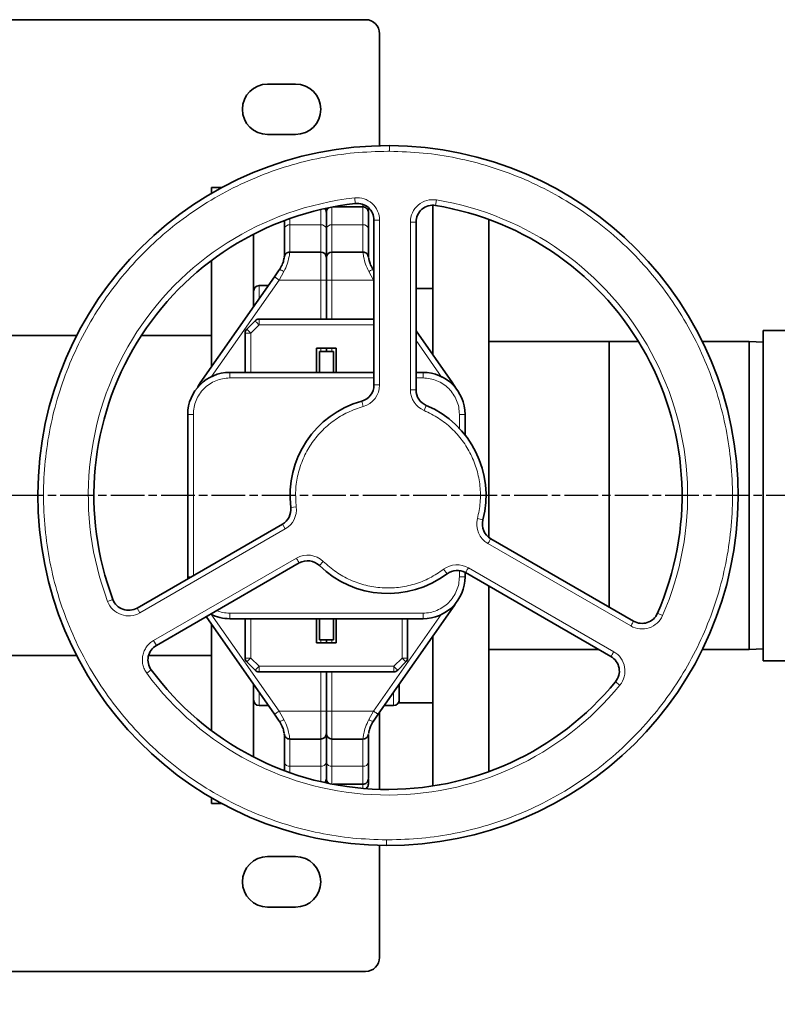
# Model space of a CAD drawing. Units: millimetres. Extents: x -155 to 3805, y -206 to 3177.
# Drawn here: x 620 to 890, y 63 to 415 of the extents above; entities that cross this region are included whole.
import ezdxf

# ---------------------------------------------------------------- set-up
doc = ezdxf.new("R2010")
doc.units = ezdxf.units.MM
doc.linetypes.add('AM_ISO08W050', pattern=[18, 12, -1.5, 3, -1.5])
doc.layers.add('AM_5', color=3, linetype='Continuous', lineweight=25)
doc.layers.add('AM_7', color=4, linetype='AM_ISO08W050', lineweight=25)
doc.styles.get("Standard").update_dxf_attribs({"font": 'ISOCP.SHX'})
doc.dimstyles.new('AM_ISO$0', dxfattribs={"dimtxt": 3.5, "dimasz": 3.5, "dimexe": 1, "dimexo": 1, "dimgap": 1.5, "dimtad": 1, "dimdsep": 46, "dimtxsty": 'STANDARD', "dimcen": 0, "dimclrd": 256, "dimclre": 256, "dimclrt": 2, "dimadec": 0, "dimazin": 2, "dimtp": 0.1, "dimtm": 0.1, "dimtfac": 0.71, "dimtdec": 3, "dimtmove": 0, "dimatfit": 3, "dimfxl": 1, "dimlwd": -1, "dimlwe": -1, "dimarcsym": 1})

# ---------------------------------------------------------------- blocks, each defined once
blk = doc.blocks.new('*D8')
at = {"layer": 'AM_5', "linetype": 'ByBlock', "transparency": 16777216}
for p, q in [((0, 184), (0, -201)), ((2225.5, 89), (2225.5, -201)), ((2190.5, -200), (35, -200))]:
    blk.add_line(p, q, dxfattribs=at)
at = {"layer": 'AM_5', "transparency": 16777216}
for points in [[(35, -194.17), (35, -205.83), (0, -200)], [(2190.5, -194.17), (2190.5, -205.83), (2225.5, -200)]]:
    blk.add_solid(points, dxfattribs=at)
at = {"layer": 'Defpoints', "color": 0, "transparency": 16777216}
for p in [(0, 185), (2225.5, 90), (0, -200)]:
    blk.add_point(p, dxfattribs=at)
at = {"layer": 'AM_5', "color": 2, "transparency": 16777216, "insert": (1112.75, -167.5), "char_height": 35, "attachment_point": 5}
blk.add_mtext('2225-3075', dxfattribs=at)

msp = doc.modelspace()

# ---------------------------------------------------------------- linework, layer by layer
at = {"color": 7, "linetype": 'Continuous', "lineweight": 35}
for p, q in [((743.5, 415), (554.874, 415)), ((748.5, 369.964), (748.5, 410)), ((708.5, 392), (718.5, 392)), ((718.5, 374), (708.5, 374)), ((692.129, 355), (688.5, 355)), ((688.5, 355), (688.5, 352.963)), ((767.5, 348.699), (767.5, 295.317)), ((729.5, 347.669), (729.5, 346.149)), ((729.5, 346.149), (729.5, 340.335)), ((742.5, 348.149), (731.872, 348.149)), ((746.5, 343.387), (746.5, 284.497)), ((761.5, 282.749), (761.5, 342.699)), ((787.5, 230.059), (787.5, 343.636)), ((703.5, 338.386), (703.5, 312.539)), ((729.5, 340.335), (729.5, 330)), ((727.5, 332), (716.427, 332)), ((742.573, 332), (731.5, 332)), ((688.5, 329), (688.5, 291.087)), ((712.691, 325.582), (710.988, 323.149)), ((746.5, 325.309), (746.308, 325.582)), ((710.987, 323.147), (684.441, 285.237)), ((710.988, 323.149), (710.987, 323.147)), ((729.5, 322), (729.5, 308)), ((708.783, 320), (705.5, 320)), ((767.5, 319), (761.5, 319)), ((701.086, 304.453), (704.047, 307.414)), ((705.461, 308), (746.5, 308)), ((700.5, 303.039), (700.5, 289)), ((774.559, 285.237), (761.5, 303.886)), ((895.5, 304), (885.5, 304)), ((885.5, 304), (885.5, 186)), ((640.33, 302.15), (601.8, 302.15)), ((688.5, 302.15), (663.416, 302.15)), ((830.5, 300), (787.5, 300)), ((840.943, 300), (830.5, 300)), ((830.5, 300), (830.5, 295.832)), ((830.5, 205.163), (830.5, 300)), ((880.5, 300), (863.75, 300)), ((885.5, 299.75), (880.5, 300)), ((880.5, 190), (880.5, 300)), ((726, 297.6), (733, 297.6)), ((726, 289), (726, 297.6)), ((727, 296.5), (727, 289)), ((732, 296.5), (727, 296.5)), ((729.5, 296.5), (729.5, 297.6)), ((732, 296.5), (732, 289)), ((733, 297.6), (733, 289)), ((830.5, 295.832), (830.5, 205.163)), ((746.5, 289), (695, 289)), ((764, 289), (761.5, 289)), ((680, 274), (680, 216)), ((779, 266.651), (779, 274)), ((713.808, 234.786), (661.891, 204.811)), ((839.206, 200.137), (788.205, 229.582)), ((668.794, 191.476), (719.795, 220.921)), ((680, 216), (680.017, 215.277)), ((779, 216), (779, 217.571)), ((779.192, 217.465), (831.109, 187.49)), ((787.5, 146.364), (787.5, 212.668)), ((748.013, 166.853), (774.559, 204.763)), ((686.562, 201.735), (710.987, 166.853)), ((695, 201), (764, 201)), ((700.5, 201), (700.5, 186.961)), ((726, 192.4), (726, 201)), ((727, 201), (727, 193.5)), ((732, 201), (732, 193.5)), ((733, 201), (733, 192.4)), ((758.5, 201), (758.5, 186.961)), ((688.5, 198.967), (688.5, 161)), ((727, 193.5), (732, 193.5)), ((729.5, 192.4), (729.5, 193.5)), ((767.5, 194.643), (767.5, 141.226)), ((733, 192.4), (726, 192.4)), ((787.5, 190), (826.763, 190)), ((863.75, 190), (880.5, 190)), ((880.5, 190), (885.5, 190.25)), ((601.8, 187.85), (640.33, 187.85)), ((666.003, 187.85), (688.5, 187.85)), ((701.086, 185.547), (704.047, 182.586)), ((754.953, 182.586), (757.914, 185.547)), ((885.5, 186), (895.5, 186)), ((705.461, 182), (753.539, 182)), ((729.5, 182), (729.5, 168)), ((703.5, 177.545), (703.5, 151.614)), ((755.5, 177.498), (755.5, 171)), ((705.5, 170), (708.783, 170)), ((750.217, 170), (753.5, 170)), ((755.5, 171), (767.5, 171)), ((710.987, 166.853), (712.692, 164.418)), ((748.012, 166.851), (746.309, 164.418)), ((748.013, 166.853), (748.012, 166.851)), ((748.5, 140.043), (748.5, 167.548)), ((729.5, 160), (729.5, 149.665)), ((716.427, 158), (727.5, 158)), ((731.5, 158), (742.573, 158)), ((714.5, 149.665), (714.5, 146.862)), ((729.5, 149.665), (729.5, 143.851)), ((729.5, 143.851), (729.5, 142.331)), ((731.872, 141.851), (742.5, 141.851)), ((688.5, 137.037), (688.5, 135)), ((688.5, 135), (692.129, 135)), ((748.5, 80), (748.5, 120.036)), ((708.5, 116), (718.5, 116)), ((718.5, 98), (708.5, 98)), ((468.5, 75), (743.5, 75))]:
    msp.add_line(p, q, dxfattribs=at)
at = {"color": 8, "linetype": 'Continuous', "lineweight": 18}
for p, q in [((752.036, 367.999), (751.5, 368)), ((739.611, 351.337), (739.833, 349.35)), ((742.5, 349.044), (742.5, 348.149)), ((768.793, 350.593), (768.47, 348.62)), ((727.5, 341.689), (727.5, 347.22)), ((731.5, 348.078), (731.5, 341.689)), ((742.5, 341.689), (742.5, 348.149)), ((716.5, 343.995), (716.5, 341.689)), ((716.5, 332), (716.5, 341.689)), ((716.5, 341.689), (727.5, 341.689)), ((727.5, 341.689), (727.5, 332)), ((731.5, 332), (731.5, 341.689)), ((731.5, 341.689), (742.5, 341.689)), ((742.5, 341.689), (742.5, 332)), ((748.5, 343.387), (746.5, 343.387)), ((748.5, 343.387), (748.5, 284.497)), ((759.5, 282.749), (759.5, 342.699)), ((759.5, 342.699), (761.5, 342.699)), ((727.5, 322), (727.5, 332)), ((731.5, 332), (731.5, 322)), ((714.33, 325.044), (712.625, 322)), ((746.375, 322), (744.67, 325.044)), ((712.625, 322), (688.471, 287.504)), ((727.5, 322), (712.625, 322)), ((727.5, 308), (727.5, 322)), ((729.5, 322), (727.5, 322)), ((731.5, 322), (731.5, 308)), ((746.375, 322), (731.5, 322)), ((746.5, 321.822), (746.375, 322)), ((705.5, 320), (705.5, 315.439)), ((702.5, 303.039), (705.461, 306)), ((702.5, 289), (702.5, 303.039)), ((705.461, 306), (746.5, 306)), ((770.731, 287.216), (761.5, 300.399)), ((727.5, 296.5), (727.5, 297.6)), ((731.5, 297.6), (731.5, 296.5)), ((695, 287), (695, 289)), ((764, 287), (764, 289)), ((684.792, 284.991), (684.441, 285.237)), ((746.5, 287), (695, 287)), ((764, 287), (761.5, 287)), ((774.208, 284.991), (774.559, 285.237)), ((748.5, 284.497), (746.5, 284.497)), ((759.5, 282.749), (761.5, 282.749)), ((742.646, 276.79), (742.11, 278.717)), ((764.378, 275.383), (765.159, 277.225)), ((680, 274), (682, 274)), ((682, 274), (682, 216.421)), ((777, 268.974), (777, 274)), ((777, 274), (779, 274)), ((716.763, 240.716), (718.748, 240.961)), ((783.458, 236.772), (785.395, 236.274)), ((714.808, 233.054), (662.891, 203.079)), ((714.808, 233.054), (713.808, 234.786)), ((838.206, 198.405), (787.205, 227.85)), ((667.794, 193.208), (718.795, 222.654)), ((728.396, 221.437), (726.996, 220.009)), ((771.374, 218.656), (772.578, 217.059)), ((777, 216), (777, 218.214)), ((780.192, 219.197), (832.109, 189.223)), ((681.271, 216), (680, 216)), ((777, 216), (779, 216)), ((651.407, 207.179), (653.278, 207.886)), ((662.891, 203.079), (661.891, 204.811)), ((774.208, 205.009), (774.559, 204.763)), ((688.269, 202.784), (712.625, 168)), ((695, 203), (764, 203)), ((695, 203), (695, 201)), ((702.5, 186.961), (702.5, 201)), ((746.375, 168), (770.529, 202.496)), ((756.5, 201), (756.5, 186.961)), ((764, 203), (764, 201)), ((849.535, 202.127), (847.703, 202.929)), ((727.5, 192.4), (727.5, 193.5)), ((731.5, 193.5), (731.5, 192.4)), ((667.794, 193.208), (668.794, 191.476)), ((705.461, 184), (702.5, 186.961)), ((756.5, 186.961), (753.539, 184)), ((753.539, 184), (705.461, 184)), ((665.354, 181.535), (666.964, 182.721)), ((727.5, 168), (727.5, 182)), ((731.5, 182), (731.5, 168)), ((832.752, 178.494), (834.3, 177.227)), ((705.5, 174.689), (705.5, 170)), ((753.5, 170), (753.5, 174.561)), ((712.625, 168), (714.33, 164.956)), ((712.625, 168), (727.5, 168)), ((727.5, 158), (727.5, 168)), ((729.5, 168), (731.5, 168)), ((731.5, 168), (746.375, 168)), ((731.5, 168), (731.5, 158)), ((744.67, 164.956), (746.375, 168)), ((716.5, 148.311), (716.5, 158)), ((727.5, 158), (727.5, 148.311)), ((731.5, 148.311), (731.5, 158)), ((742.5, 158), (742.5, 148.311)), ((727.5, 148.311), (716.5, 148.311)), ((716.5, 148.311), (716.5, 146.005)), ((727.5, 142.78), (727.5, 148.311)), ((742.5, 148.311), (731.5, 148.311)), ((731.5, 148.311), (731.5, 141.922)), ((742.5, 141.851), (742.5, 148.311)), ((742.5, 141.851), (742.5, 140.386)), ((750.964, 122.001), (751.5, 122))]:
    msp.add_line(p, q, dxfattribs=at)
at = {"color": 8, "linetype": 'Continuous', "lineweight": 18, "flags": 128}
for points in [[(731.5, 322), (731.11, 322), (730.735, 322), (730.389, 322), (730.086, 322), (729.837, 322), (729.652, 322), (729.538, 322), (729.5, 322)], [(787.205, 227.85), (787.4, 228.188), (787.588, 228.512), (787.761, 228.812), (787.912, 229.074), (788.037, 229.29), (788.129, 229.45), (788.186, 229.548), (788.205, 229.582)], [(718.795, 222.654), (718.99, 222.316), (719.177, 221.991), (719.35, 221.691), (719.502, 221.429), (719.626, 221.213), (719.719, 221.053), (719.776, 220.955), (719.795, 220.921)], [(780.192, 219.197), (779.997, 218.859), (779.809, 218.534), (779.636, 218.235), (779.485, 217.972), (779.36, 217.757), (779.268, 217.597), (779.211, 217.498), (779.192, 217.465)], [(839.206, 200.137), (839.186, 200.103), (839.13, 200.005), (839.037, 199.845), (838.913, 199.629), (838.761, 199.367), (838.588, 199.067), (838.401, 198.742), (838.206, 198.405)], [(832.109, 189.223), (831.914, 188.885), (831.727, 188.56), (831.554, 188.26), (831.402, 187.998), (831.278, 187.782), (831.186, 187.622), (831.129, 187.524), (831.109, 187.49)], [(727.5, 168), (727.89, 168), (728.265, 168), (728.611, 168), (728.914, 168), (729.163, 168), (729.348, 168), (729.462, 168), (729.5, 168)]]:
    msp.add_lwpolyline(points, dxfattribs=at)
at = {"color": 7, "linetype": 'Continuous', "lineweight": 35, "flags": 128}
for points in [[(684.441, 285.237), (683.883, 284.371), (683.438, 283.556)], [(775.562, 283.556), (775.117, 284.371), (774.559, 285.237)], [(774.559, 204.763), (775.117, 205.629), (775.562, 206.444)]]:
    msp.add_lwpolyline(points, dxfattribs=at)
at = {"color": 7, "linetype": 'Continuous', "lineweight": 35}
for centre, radius, start, end in [((743.5, 410), 5, 0, 90), ((708.5, 383), 9, 90, 270), ((718.5, 383), 9, 270, 90), ((751.5, 245), 125, 89.75028, 269.75028), ((751.5, 245), 125, 269.75028, 89.75028), ((751.5, 245), 105, 96.37937, 200.69928), ((740.5, 343.387), 6, 0, 96.37937), ((767.5, 342.699), 6, 80.69928, 180), ((751.5, 245), 105, 336.37937, 80.69928), ((727.5, 346.149), 2, 360, 44.29645), ((731.5, 346.149), 2, 120.23256, 180), ((727.5, 330), 2, 0, 90), ((731.5, 330), 2, 90, 180), ((705.5, 318), 2, 90, 179.99981), ((705.461, 306), 2, 90, 135), ((702.5, 303.039), 2, 135, 180), ((695, 274), 15, 90, 180), ((764, 274), 15, 0, 90), ((740.5, 284.497), 6, 285.5627, 0), ((767.5, 282.749), 6, 180, 247.03032), ((751.5, 245), 35, 105.5627, 187.03032), ((751.5, 245), 35, 345.5627, 67.03032), ((710.808, 239.982), 6, 300, 7.03032), ((791.205, 234.778), 6, 165.5627, 240), ((722.795, 215.725), 6, 45.5627, 120), ((751.5, 245), 35, 225.5627, 307.03032), ((776.192, 212.269), 6, 60, 127.03032), ((764, 216), 15, 270, 0), ((658.891, 210.007), 6, 200.69928, 300), ((695, 216), 15, 242.99685, 270), ((842.206, 205.333), 6, 240, 336.37937), ((671.794, 186.28), 6, 120, 216.37937), ((702.5, 186.961), 2, 180, 225), ((756.5, 186.961), 2, 315, 0), ((828.109, 182.294), 6, 320.69928, 60), ((751.5, 245), 105, 216.37937, 320.69928), ((705.461, 184), 2, 225, 270), ((753.539, 184), 2, 270, 315), ((705.5, 172), 2, 180.00019, 270), ((753.5, 172), 2, 270, 359.99981), ((727.5, 160), 2, 270, 0), ((731.5, 160), 2, 180, 270), ((727.5, 143.851), 2, 315.70355, 360), ((731.5, 143.851), 2, 180, 239.76744), ((742.5, 143.851), 2, 270, 0.00011), ((708.5, 107), 9, 90, 270), ((718.5, 107), 9, 270, 90), ((743.5, 80), 5, 270, 0)]:
    msp.add_arc(centre, radius, start, end, dxfattribs=at)
at = {"color": 8, "linetype": 'Continuous', "lineweight": 18}
for centre, radius, start, end in [((751.5, 245), 107, 96.37937, 200.69928), ((740.5, 343.387), 8, 360, 96.37937), ((767.5, 342.699), 8, 80.69928, 180), ((751.5, 245), 107, 336.37937, 80.69928), ((716.229, 339.935), 1.775, 81.22292, 166.97442), ((727.771, 339.935), 1.775, 13.0256, 98.77707), ((731.229, 339.935), 1.775, 81.22293, 166.9744), ((742.771, 339.935), 1.775, 13.02561, 98.77707), ((752.788, 381.98), 72.169, 234.60585, 235.06446), ((740.5, 284.497), 8, 285.5627, 360), ((767.5, 282.749), 8, 180, 247.03032), ((710.808, 239.982), 8, 300, 7.03032), ((791.205, 234.778), 8, 165.5627, 240), ((722.795, 215.725), 8, 45.5627, 120), ((776.192, 212.269), 8, 60, 127.03032), ((658.891, 210.007), 8, 200.69928, 300), ((842.206, 205.333), 8, 240, 336.37937), ((828.109, 182.294), 8, 320.69928, 60), ((751.5, 245), 107, 216.37937, 320.69928), ((716.229, 150.065), 1.775, 193.02561, 278.77707), ((727.771, 150.065), 1.775, 261.22293, 346.9744), ((731.229, 150.065), 1.775, 193.0256, 278.77707), ((742.771, 150.065), 1.775, 261.22292, 346.97442)]:
    msp.add_arc(centre, radius, start, end, dxfattribs=at)
for points, knots in [([(752.045, 369.999), (752.045, 369.964), (752.044, 369.89), (752.042, 369.349), (752.039, 368.676), (752.037, 368.219), (752.036, 367.999)], [0, 0, 0, 0, 0.2702648, 0.562436, 0.7897421, 1, 1, 1, 1]), ([(751.5, 368), (747.473, 367.886), (739.436, 367.657), (727.494, 365.821), (715.788, 362.911), (704.416, 358.844), (693.498, 353.689), (683.139, 347.49), (673.435, 340.307), (664.481, 332.208), (656.363, 323.271), (649.158, 313.583), (642.936, 303.236), (637.758, 292.33), (633.671, 280.97), (630.716, 269.264), (628.921, 257.324), (628.303, 245.267), (628.869, 233.207), (630.612, 221.26), (633.516, 209.541), (637.554, 198.163), (642.685, 187.234), (648.862, 176.861), (656.025, 167.141), (664.104, 158.169), (673.023, 150.032), (682.696, 142.806), (693.029, 136.563), (703.924, 131.36), (715.278, 127.244), (726.973, 124.284), (738.905, 122.396), (746.94, 122.133), (750.964, 122.001)], [0, 0, 0, 0, 0.03130405, 0.06248431, 0.09374691, 0.12500631, 0.15625129, 0.1875011, 0.21875199, 0.25000238, 0.28125235, 0.31250284, 0.34375304, 0.3750028, 0.40625348, 0.43750331, 0.46875335, 0.5000041, 0.53125374, 0.56250446, 0.59375495, 0.62500479, 0.65625626, 0.68750638, 0.71875698, 0.75000849, 0.7812582, 0.81251014, 0.84376019, 0.87500533, 0.90626432, 0.93752638, 0.96871313, 1, 1, 1, 1]), ([(751.5, 122), (755.527, 122.114), (763.564, 122.343), (775.506, 124.179), (787.212, 127.089), (798.584, 131.156), (809.502, 136.311), (819.861, 142.51), (829.565, 149.693), (838.519, 157.792), (846.637, 166.729), (853.842, 176.417), (860.064, 186.764), (865.242, 197.67), (869.329, 209.03), (872.284, 220.736), (874.079, 232.676), (874.697, 244.733), (874.131, 256.793), (872.388, 268.74), (869.484, 280.459), (865.446, 291.837), (860.315, 302.766), (854.138, 313.139), (846.975, 322.859), (838.896, 331.831), (829.977, 339.968), (820.304, 347.194), (809.971, 353.437), (799.076, 358.64), (787.722, 362.756), (776.027, 365.716), (764.095, 367.604), (756.06, 367.867), (752.036, 367.999)], [0, 0, 0, 0, 0.03130405, 0.06248431, 0.09374691, 0.12500631, 0.15625129, 0.1875011, 0.21875199, 0.25000238, 0.28125235, 0.31250284, 0.34375304, 0.3750028, 0.40625348, 0.43750331, 0.46875335, 0.5000041, 0.53125374, 0.56250446, 0.59375495, 0.62500479, 0.65625626, 0.68750638, 0.71875698, 0.75000849, 0.7812582, 0.81251014, 0.84376019, 0.87500533, 0.90626432, 0.93752638, 0.96871313, 1, 1, 1, 1]), ([(716.427, 332), (716.42, 331.899), (716.406, 331.696), (716.192, 330.115), (715.656, 327.788), (714.772, 325.958), (714.33, 325.044)], [0, 0, 0, 0, 0.249886, 0.5000987, 0.7502637, 1, 1, 1, 1]), ([(744.67, 325.044), (744.228, 325.958), (743.344, 327.788), (742.808, 330.115), (742.594, 331.696), (742.58, 331.899), (742.573, 332)], [0, 0, 0, 0, 0.2497543, 0.4999013, 0.7500948, 1, 1, 1, 1]), ([(714.33, 325.044), (714.14, 325.157), (713.758, 325.386), (713.252, 325.598), (712.855, 325.687), (712.746, 325.617), (712.691, 325.582)], [0, 0, 0, 0, 0.2447725, 0.4930309, 0.744774, 1, 1, 1, 1]), ([(744.67, 325.044), (744.859, 325.157), (745.249, 325.39), (745.765, 325.604), (746.154, 325.686), (746.258, 325.616), (746.309, 325.582)], [0, 0, 0, 0, 0.24447158, 0.50306532, 0.75998123, 1, 1, 1, 1]), ([(695, 287), (694.149, 286.952), (692.447, 286.855), (689.993, 286.082), (687.731, 284.88), (685.749, 283.251), (684.12, 281.269), (682.918, 279.007), (682.145, 276.553), (682.048, 274.851), (682, 274)], [0, 0, 0, 0, 0.125, 0.25, 0.375, 0.5, 0.625, 0.75, 0.875, 1, 1, 1, 1]), ([(777, 274), (776.952, 274.851), (776.855, 276.553), (776.082, 279.007), (774.88, 281.269), (773.251, 283.251), (771.269, 284.88), (769.007, 286.082), (766.553, 286.855), (764.851, 286.952), (764, 287)], [0, 0, 0, 0, 0.125, 0.25, 0.375, 0.5, 0.625, 0.75, 0.875, 1, 1, 1, 1]), ([(742.646, 276.79), (740.786, 276.167), (737.073, 274.925), (732.035, 271.847), (727.589, 268.002), (723.904, 263.407), (721.077, 258.239), (719.235, 252.657), (718.329, 246.823), (718.608, 242.918), (718.748, 240.961)], [0, 0, 0, 0, 0.1252808, 0.2499587, 0.3750169, 0.4999998, 0.6249827, 0.7500409, 0.8747083, 1, 1, 1, 1]), ([(783.458, 236.772), (783.849, 238.695), (784.629, 242.531), (784.483, 248.434), (783.375, 254.206), (781.239, 259.696), (778.176, 264.727), (774.264, 269.113), (769.664, 272.815), (766.143, 274.526), (764.378, 275.383)], [0, 0, 0, 0, 0.1252786, 0.2499587, 0.3750169, 0.4999998, 0.6249827, 0.7500409, 0.8747094, 1, 1, 1, 1]), ([(728.396, 221.437), (729.865, 220.137), (732.798, 217.544), (737.983, 214.719), (743.535, 212.792), (749.357, 211.898), (755.246, 212.034), (761.001, 213.229), (766.507, 215.362), (769.749, 217.556), (771.374, 218.656)], [0, 0, 0, 0, 0.1252816, 0.2499587, 0.3750169, 0.4999998, 0.6249827, 0.7500409, 0.8747093, 1, 1, 1, 1]), ([(764, 203), (764.851, 203.048), (766.553, 203.145), (769.007, 203.918), (771.269, 205.12), (773.251, 206.749), (774.88, 208.731), (776.082, 210.993), (776.855, 213.447), (776.952, 215.149), (777, 216)], [0, 0, 0, 0, 0.125, 0.25, 0.375, 0.5, 0.625, 0.75, 0.875, 1, 1, 1, 1]), ([(690.315, 203.902), (691.025, 203.651), (692.54, 203.115), (694.146, 203.04), (695, 203)], [0, 0, 0, 0, 0.4683645, 1, 1, 1, 1]), ([(665.354, 181.535), (665.047, 182.01), (664.438, 182.953), (663.924, 184.57), (663.734, 186.246), (663.907, 187.93), (664.423, 189.542), (665.268, 191), (666.388, 192.276), (667.323, 192.896), (667.794, 193.208)], [0, 0, 0, 0, 0.125657, 0.2498139, 0.3750431, 0.4999992, 0.6249552, 0.7501843, 0.8743037, 1, 1, 1, 1]), ([(714.33, 164.956), (714.141, 164.843), (713.751, 164.61), (713.235, 164.396), (712.846, 164.314), (712.742, 164.384), (712.691, 164.418)], [0, 0, 0, 0, 0.2444716, 0.5030653, 0.7599812, 1, 1, 1, 1]), ([(714.33, 164.956), (714.772, 164.042), (715.656, 162.212), (716.192, 159.885), (716.406, 158.304), (716.42, 158.101), (716.427, 158)], [0, 0, 0, 0, 0.2497543, 0.4999013, 0.7500948, 1, 1, 1, 1]), ([(742.573, 158), (742.58, 158.101), (742.594, 158.304), (742.808, 159.885), (743.344, 162.212), (744.228, 164.042), (744.67, 164.956)], [0, 0, 0, 0, 0.249886, 0.5000987, 0.7502637, 1, 1, 1, 1]), ([(744.67, 164.956), (744.86, 164.843), (745.242, 164.614), (745.748, 164.402), (746.145, 164.313), (746.254, 164.383), (746.309, 164.418)], [0, 0, 0, 0, 0.24476015, 0.49301454, 0.74476167, 1, 1, 1, 1]), ([(750.964, 122.001), (750.963, 121.718), (750.96, 121.128), (750.957, 120.457), (750.955, 120.067), (750.955, 120.022), (750.955, 120.001)], [0, 0, 0, 0, 0.2702549, 0.5624235, 0.7897338, 1, 1, 1, 1])]:
    msp.add_open_spline(points, degree=3, knots=knots, dxfattribs=at)
at = {"color": 7, "linetype": 'Continuous', "lineweight": 35}
for points, knots in [([(744.5, 346.149), (744.464, 346.434), (744.39, 347.028), (743.843, 347.701), (743.163, 348.089), (742.702, 348.13), (742.481, 348.149)], [0, 0, 0, 0, 0.2701412, 0.5624606, 0.7898566, 1, 1, 1, 1]), ([(744.5, 347.791), (744.5, 347.74), (744.5, 347.627), (744.5, 346.899), (744.5, 346.499)], [0, 0, 0, 0, 0.4511699, 1, 1, 1, 1]), ([(744.5, 346.027), (744.5, 346.061), (744.5, 346.2), (744.5, 345.297), (744.5, 343.422), (744.5, 341.364), (744.5, 340.335)], [0, 0, 0, 0, 0.0981302, 0.3987536, 0.6993771, 1, 1, 1, 1]), ([(714.5, 343.086), (714.5, 342.693), (714.5, 341.873), (714.5, 340.861), (714.5, 340.335)], [0, 0, 0, 0, 0.4803554, 1, 1, 1, 1]), ([(714.5, 340.335), (714.5, 339.81), (714.5, 338.759), (714.5, 337.384), (714.5, 336.263), (714.5, 335.324), (714.5, 334.556), (714.5, 333.794), (714.5, 333.129), (714.5, 332.4), (714.5, 331.631), (714.5, 330.928), (714.5, 330.437), (714.5, 330.287), (714.5, 330.228)], [0, 0, 0, 0, 0.09546855, 0.19089318, 0.2729543, 0.3348426, 0.40604856, 0.46191099, 0.53706859, 0.59857052, 0.69574062, 0.81918627, 0.92899628, 1, 1, 1, 1]), ([(744.5, 330.247), (744.5, 330.28), (744.5, 330.382), (744.5, 330.75), (744.5, 331.436), (744.5, 332.413), (744.5, 333.356), (744.5, 334.193), (744.5, 335.032), (744.5, 336.263), (744.5, 337.956), (744.5, 339.555), (744.5, 340.335)], [0, 0, 0, 0, 0.0385495, 0.1185675, 0.2658967, 0.4011977, 0.4884233, 0.5632628, 0.6363878, 0.7034389, 0.8551419, 1, 1, 1, 1]), ([(714.418, 330.049), (714.414, 330.015), (714.402, 329.906), (714.272, 329.058), (713.89, 327.786), (713.318, 326.547), (712.902, 325.906), (712.691, 325.582)], [0, 0, 0, 0, 0.1303144, 0.4195149, 0.7097424, 0.8532245, 1, 1, 1, 1]), ([(729.5, 330), (729.5, 329.995), (729.5, 329.968), (729.5, 329.47), (729.5, 327.808), (729.5, 325.58), (729.5, 323.76), (729.5, 322.721), (729.5, 322.194), (729.5, 322)], [0, 0, 0, 0, 0.0466189, 0.2499335, 0.4996863, 0.7494391, 0.8736891, 0.953361, 1, 1, 1, 1]), ([(746.308, 325.582), (746.099, 325.905), (745.682, 326.546), (745.11, 327.784), (744.728, 329.059), (744.598, 329.904), (744.586, 330.014), (744.582, 330.048)], [0, 0, 0, 0, 0.1461818, 0.2905022, 0.5803471, 0.8704388, 1, 1, 1, 1]), ([(755.5, 172), (755.5, 172.089), (755.5, 172.268), (755.5, 173.796), (755.5, 175.538), (755.5, 177.103), (755.5, 177.545)], [0, 0, 0, 0, 0.2946869, 0.5893739, 0.8840608, 1, 1, 1, 1]), ([(729.5, 168), (729.5, 167.806), (729.5, 166.764), (729.5, 164.698), (729.5, 162.194), (729.5, 160.713), (729.5, 160.162), (729.5, 160.018), (729.5, 160.005), (729.5, 160)], [0, 0, 0, 0, 0.04661889, 0.2499335, 0.49968628, 0.74943906, 0.87368905, 0.95336102, 1, 1, 1, 1]), ([(712.692, 164.418), (712.901, 164.095), (713.318, 163.454), (713.89, 162.216), (714.272, 160.941), (714.402, 160.096), (714.414, 159.986), (714.418, 159.952)], [0, 0, 0, 0, 0.1461818, 0.2905022, 0.5803471, 0.8704388, 1, 1, 1, 1]), ([(744.582, 159.951), (744.586, 159.985), (744.598, 160.094), (744.728, 160.942), (745.11, 162.214), (745.682, 163.453), (746.098, 164.094), (746.309, 164.418)], [0, 0, 0, 0, 0.1303145, 0.419515, 0.7097426, 0.8532246, 1, 1, 1, 1]), ([(714.5, 159.815), (714.5, 159.781), (714.5, 159.691), (714.5, 159.434), (714.5, 159.085), (714.5, 158.708), (714.5, 158.238), (714.5, 157.725), (714.5, 157.022), (714.5, 156.064), (714.5, 154.766), (714.5, 153.214), (714.5, 151.549), (714.5, 150.293), (714.5, 149.665)], [0, 0, 0, 0, 0.0470158, 0.12787864, 0.18886357, 0.25903013, 0.31407723, 0.38813923, 0.44874362, 0.54449336, 0.66613705, 0.77434392, 0.88717218, 1, 1, 1, 1]), ([(744.5, 159.58), (744.5, 159.514), (744.5, 159.275), (744.5, 157.447), (744.5, 154.279), (744.5, 151.203), (744.5, 149.665)], [0, 0, 0, 0, 0.11329007, 0.40886004, 0.70443002, 1, 1, 1, 1]), ([(744.5, 149.665), (744.5, 148.636), (744.5, 146.577), (744.5, 144.703), (744.5, 143.8), (744.5, 143.939), (744.5, 143.973)], [0, 0, 0, 0, 0.30062311, 0.60124621, 0.9018693, 1, 1, 1, 1]), ([(743.668, 140.443), (743.8, 140.529), (744.134, 140.748), (744.429, 141.326), (744.477, 141.781), (744.5, 142)], [0, 0, 0, 0, 0.2549847, 0.6421805, 1, 1, 1, 1]), ([(744.5, 143.623), (744.5, 143.189), (744.5, 142.199), (744.5, 142.072), (744.5, 142.001)], [0, 0, 0, 0, 0.4384908, 1, 1, 1, 1])]:
    msp.add_open_spline(points, degree=3, knots=knots, dxfattribs=at)
for points in [[(716.427, 332), (716.184, 331.974), (715.696, 331.922), (715.066, 331.52), (714.597, 330.938), (714.492, 330.459), (714.44, 330.22)], [(744.56, 330.22), (744.508, 330.459), (744.403, 330.938), (743.934, 331.52), (743.304, 331.922), (742.816, 331.974), (742.573, 332)], [(714.44, 159.78), (714.492, 159.541), (714.597, 159.062), (715.066, 158.48), (715.696, 158.078), (716.184, 158.026), (716.427, 158)], [(742.573, 158), (742.816, 158.026), (743.304, 158.078), (743.934, 158.48), (744.403, 159.062), (744.508, 159.541), (744.56, 159.78)]]:
    msp.add_open_spline(points, degree=3, dxfattribs=at)
at = {"color": 8, "linetype": 'Continuous', "lineweight": 18}
for points in [[(711.46, 322.816), (711.389, 322.865), (711.248, 322.964), (711.101, 323.067), (711.004, 323.135), (710.993, 323.143), (710.987, 323.147)], [(712.625, 322), (712.517, 322.076), (712.301, 322.227), (711.99, 322.445), (711.701, 322.647), (711.54, 322.76), (711.46, 322.816)], [(705.461, 306), (705.276, 306.185), (704.905, 306.556), (704.438, 307.023), (704.111, 307.35), (704.068, 307.393), (704.047, 307.414)], [(705.461, 308), (705.461, 307.97), (705.461, 307.91), (705.461, 307.447), (705.461, 306.786), (705.461, 306.262), (705.461, 306)], [(702.5, 303.039), (702.238, 303.039), (701.714, 303.039), (701.053, 303.039), (700.59, 303.039), (700.53, 303.039), (700.5, 303.039)], [(701.086, 304.453), (701.107, 304.432), (701.15, 304.389), (701.477, 304.062), (701.944, 303.595), (702.315, 303.224), (702.5, 303.039)], [(700.5, 186.961), (700.53, 186.961), (700.59, 186.961), (701.053, 186.961), (701.714, 186.961), (702.238, 186.961), (702.5, 186.961)], [(702.5, 186.961), (702.315, 186.776), (701.944, 186.405), (701.477, 185.938), (701.15, 185.611), (701.107, 185.568), (701.086, 185.547)], [(756.5, 186.961), (756.762, 186.961), (757.286, 186.961), (757.947, 186.961), (758.41, 186.961), (758.47, 186.961), (758.5, 186.961)], [(757.914, 185.547), (757.893, 185.568), (757.85, 185.611), (757.523, 185.938), (757.056, 186.405), (756.685, 186.776), (756.5, 186.961)], [(704.047, 182.586), (704.068, 182.607), (704.111, 182.65), (704.438, 182.977), (704.905, 183.444), (705.276, 183.815), (705.461, 184)], [(705.461, 184), (705.461, 183.738), (705.461, 183.214), (705.461, 182.553), (705.461, 182.09), (705.461, 182.03), (705.461, 182)], [(753.539, 182), (753.539, 182.03), (753.539, 182.09), (753.539, 182.553), (753.539, 183.214), (753.539, 183.738), (753.539, 184)], [(753.539, 184), (753.724, 183.815), (754.095, 183.444), (754.562, 182.977), (754.889, 182.65), (754.932, 182.607), (754.953, 182.586)], [(710.987, 166.853), (711.011, 166.87), (711.06, 166.905), (711.439, 167.17), (711.981, 167.549), (712.41, 167.85), (712.625, 168)], [(746.375, 168), (746.483, 167.924), (746.699, 167.773), (747.01, 167.555), (747.299, 167.353), (747.46, 167.24), (747.54, 167.184)], [(747.54, 167.184), (747.611, 167.135), (747.752, 167.036), (747.899, 166.933), (747.996, 166.865), (748.007, 166.857), (748.013, 166.853)], [(747.54, 167.184), (747.611, 167.135), (747.752, 167.036), (747.898, 166.932), (747.995, 166.864), (748.007, 166.856), (748.012, 166.851)]]:
    msp.add_open_spline(points, degree=3, dxfattribs=at)
at = {"layer": 'AM_7'}
msp.add_line((1078.5, 245), (-3, 245), dxfattribs=at)

# ---------------------------------------------------------------- dimensions: what is measured, and where the dimension line sits
at = {"layer": 'AM_5'}
dim = msp.add_linear_dim(base=(0, -200), p1=(2225.5, 90), p2=(0, 185), angle=0, text='2225-3075', dimstyle='AM_ISO$0', override={"dimtxt": 35, "dimasz": 35, "dimgap": 15}, dxfattribs=at)
dim.commit()
dim.dimension.update_dxf_attribs({"geometry": '*D8', "text_midpoint": (1112.75, -167.497)})

doc.saveas('drawing.dxf')
